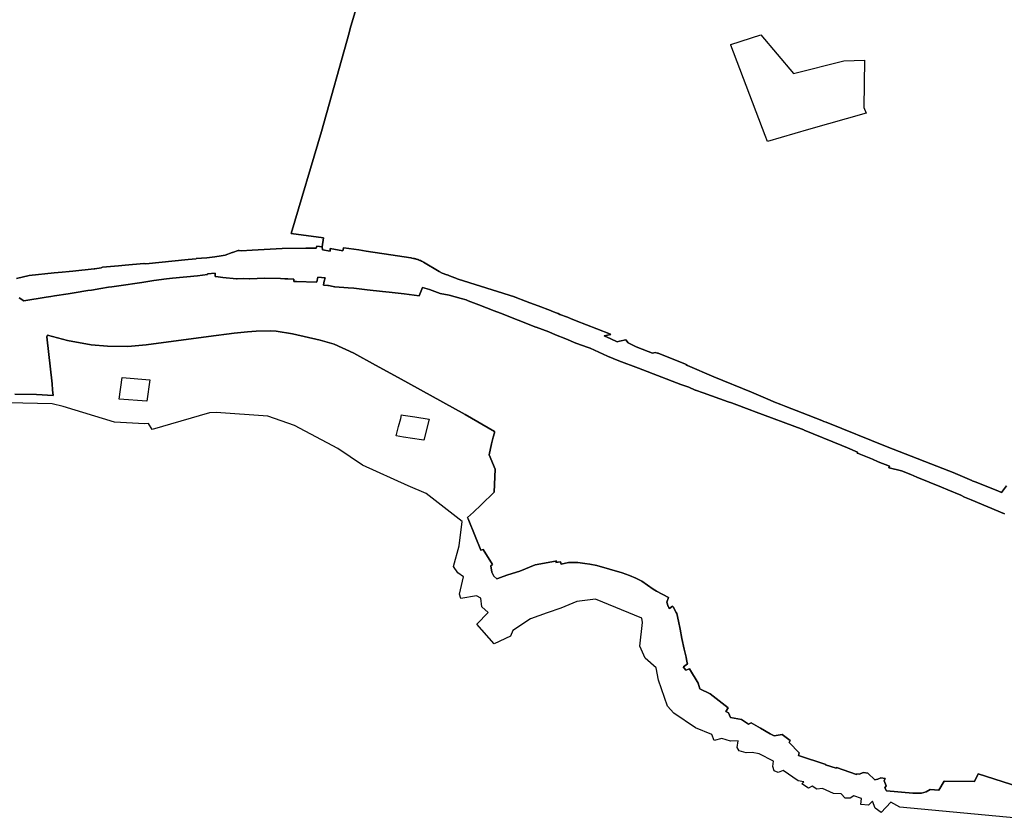
# Model space of a CAD drawing. Extents: x -9.487 to -9.308, y 38.676 to 38.769.
# Drawn here: x -9.394 to -9.386, y 38.699 to 38.705 of the extents above; entities that cross this region are included whole.
import ezdxf

# ---------------------------------------------------------------- set-up
doc = ezdxf.new("R2010")
doc.units = 0

msp = doc.modelspace()

# ---------------------------------------------------------------- linework, layer by layer
at = {"layer": 'qualificacao_solo_2022'}
for points in [[(-9.391376, 38.705632), (-9.391502, 38.705201), (-9.391512, 38.705165), (-9.391738, 38.704357), (-9.391985, 38.703522), (-9.391722, 38.703486), (-9.391733, 38.703413), (-9.391733, 38.703413), (-9.391775, 38.703418), (-9.391777, 38.703418), (-9.391777, 38.703418), (-9.391782, 38.703401), (-9.391865, 38.703401), (-9.392059, 38.703399), (-9.39206, 38.703399), (-9.392304, 38.703386), (-9.392395, 38.703381), (-9.392413, 38.703382), (-9.39242, 38.703383), (-9.39242, 38.703383), (-9.39242, 38.703383), (-9.392465, 38.703367), (-9.392468, 38.703366), (-9.392527, 38.703346), (-9.39256, 38.703339), (-9.392611, 38.703332), (-9.392676, 38.703324), (-9.392763, 38.703317), (-9.392764, 38.703316), (-9.392829, 38.70331), (-9.393175, 38.703275), (-9.393189, 38.703277), (-9.393189, 38.703277), (-9.393191, 38.703277), (-9.393346, 38.703263), (-9.393346, 38.703263), (-9.393401, 38.703257), (-9.39353, 38.703246), (-9.39353, 38.703246), (-9.393543, 38.703242), (-9.393593, 38.703232), (-9.3936, 38.703232), (-9.393773, 38.703215), (-9.393805, 38.703212), (-9.393861, 38.703206), (-9.393861, 38.703206), (-9.393926, 38.703199), (-9.394131, 38.703179), (-9.394132, 38.703179), (-9.394132, 38.703179), (-9.394236, 38.703155)], [(-9.391376, 38.705632), (-9.391502, 38.705201), (-9.391512, 38.705165), (-9.391738, 38.704357), (-9.391985, 38.703522), (-9.391722, 38.703486), (-9.391733, 38.703413), (-9.391733, 38.703413), (-9.391775, 38.703418), (-9.391777, 38.703418), (-9.391777, 38.703418), (-9.391782, 38.703401), (-9.391865, 38.703401), (-9.392059, 38.703399), (-9.39206, 38.703399), (-9.392304, 38.703386), (-9.392395, 38.703381), (-9.392413, 38.703382), (-9.39242, 38.703383), (-9.39242, 38.703383), (-9.39242, 38.703383), (-9.392465, 38.703367), (-9.392468, 38.703366), (-9.392527, 38.703346), (-9.39256, 38.703339), (-9.392611, 38.703332), (-9.392676, 38.703324), (-9.392763, 38.703317), (-9.392764, 38.703316), (-9.392829, 38.70331), (-9.393175, 38.703275), (-9.393189, 38.703277), (-9.393189, 38.703277), (-9.393191, 38.703277), (-9.393346, 38.703263), (-9.393346, 38.703263), (-9.393401, 38.703257), (-9.39353, 38.703246), (-9.39353, 38.703246), (-9.393543, 38.703242), (-9.393593, 38.703232), (-9.3936, 38.703232), (-9.393773, 38.703215), (-9.393805, 38.703212), (-9.393861, 38.703206), (-9.393861, 38.703206), (-9.393926, 38.703199), (-9.394131, 38.703179), (-9.394132, 38.703179), (-9.394132, 38.703179), (-9.394236, 38.703155)], [(-9.38613, 38.701457), (-9.38617, 38.701403), (-9.386201, 38.701415), (-9.386386, 38.701488), (-9.386409, 38.701498), (-9.386412, 38.7015), (-9.386547, 38.701557), (-9.386549, 38.701558), (-9.386553, 38.701559), (-9.387106, 38.701777), (-9.387606, 38.701977), (-9.387625, 38.701984), (-9.387625, 38.701984), (-9.387642, 38.701991), (-9.387802, 38.702054), (-9.387802, 38.702054), (-9.387936, 38.702107), (-9.387976, 38.702123), (-9.388033, 38.702145), (-9.388064, 38.702158), (-9.388217, 38.702222), (-9.388524, 38.702349), (-9.388742, 38.702441), (-9.388755, 38.702451), (-9.388756, 38.702452), (-9.388757, 38.702452), (-9.38898, 38.702543), (-9.388987, 38.702543), (-9.389006, 38.702549), (-9.389027, 38.702542), (-9.389063, 38.702556), (-9.38916, 38.702595), (-9.389226, 38.702626), (-9.389247, 38.702651), (-9.389299, 38.70264), (-9.389316, 38.702636), (-9.38937, 38.70266), (-9.389424, 38.702684), (-9.389397, 38.70269), (-9.389369, 38.702696), (-9.389369, 38.702696), (-9.389369, 38.702696), (-9.389371, 38.702697), (-9.389484, 38.702741), (-9.389484, 38.702741), (-9.389652, 38.702807), (-9.389698, 38.702826), (-9.389723, 38.702836), (-9.389786, 38.70286), (-9.389801, 38.702866), (-9.389824, 38.702875), (-9.389857, 38.702888), (-9.389864, 38.702891), (-9.389964, 38.702929), (-9.390032, 38.702955), (-9.390068, 38.702969), (-9.390151, 38.703001), (-9.390154, 38.703002), (-9.390157, 38.703003), (-9.390618, 38.703149), (-9.390628, 38.703152), (-9.390639, 38.703156), (-9.390646, 38.703159), (-9.390689, 38.703176), (-9.3907, 38.70318), (-9.390709, 38.703184), (-9.390712, 38.703185), (-9.390749, 38.703197), (-9.390773, 38.703211), (-9.390902, 38.703287), (-9.390903, 38.703288), (-9.390909, 38.703291), (-9.39091, 38.703292), (-9.390912, 38.703293), (-9.390919, 38.703296), (-9.390927, 38.7033), (-9.39093, 38.703301), (-9.390933, 38.703302), (-9.390933, 38.703302), (-9.390937, 38.703304), (-9.390942, 38.703306), (-9.390943, 38.703306), (-9.390946, 38.703307), (-9.390947, 38.703308), (-9.390948, 38.703308), (-9.390951, 38.703309), (-9.390952, 38.703309), (-9.390959, 38.703312), (-9.390962, 38.703313), (-9.390966, 38.703314), (-9.390968, 38.703314), (-9.390974, 38.703316), (-9.390977, 38.703317), (-9.390979, 38.703317), (-9.390984, 38.703318), (-9.390984, 38.703318), (-9.390997, 38.703321), (-9.390997, 38.703321), (-9.391004, 38.703322), (-9.391005, 38.703322), (-9.391006, 38.703323), (-9.391169, 38.703347), (-9.391373, 38.703378), (-9.391373, 38.703378), (-9.391433, 38.703387), (-9.391556, 38.703406), (-9.391558, 38.703406), (-9.391558, 38.703406), (-9.391564, 38.703379), (-9.391667, 38.703398), (-9.391667, 38.703378), (-9.391729, 38.703387), (-9.391733, 38.703413), (-9.391722, 38.703486), (-9.391985, 38.703522), (-9.391738, 38.704357), (-9.391512, 38.705165), (-9.391502, 38.705201), (-9.391376, 38.705632)], [(-9.38613, 38.701457), (-9.38617, 38.701403), (-9.386201, 38.701415), (-9.386386, 38.701488), (-9.386409, 38.701498), (-9.386412, 38.7015), (-9.386547, 38.701557), (-9.386549, 38.701558), (-9.386553, 38.701559), (-9.387106, 38.701777), (-9.387606, 38.701977), (-9.387625, 38.701984), (-9.387625, 38.701984), (-9.387642, 38.701991), (-9.387802, 38.702054), (-9.387802, 38.702054), (-9.387936, 38.702107), (-9.387976, 38.702123), (-9.388033, 38.702145), (-9.388064, 38.702158), (-9.388217, 38.702222), (-9.388524, 38.702349), (-9.388742, 38.702441), (-9.388755, 38.702451), (-9.388756, 38.702452), (-9.388757, 38.702452), (-9.38898, 38.702543), (-9.388987, 38.702543), (-9.389006, 38.702549), (-9.389027, 38.702542), (-9.389063, 38.702556), (-9.38916, 38.702595), (-9.389226, 38.702626), (-9.389247, 38.702651), (-9.389299, 38.70264), (-9.389316, 38.702636), (-9.38937, 38.70266), (-9.389424, 38.702684), (-9.389397, 38.70269), (-9.389369, 38.702696), (-9.389369, 38.702696), (-9.389369, 38.702696), (-9.389371, 38.702697), (-9.389484, 38.702741), (-9.389484, 38.702741), (-9.389652, 38.702807), (-9.389698, 38.702826), (-9.389723, 38.702836), (-9.389786, 38.70286), (-9.389801, 38.702866), (-9.389824, 38.702875), (-9.389857, 38.702888), (-9.389864, 38.702891), (-9.389964, 38.702929), (-9.390032, 38.702955), (-9.390068, 38.702969), (-9.390151, 38.703001), (-9.390154, 38.703002), (-9.390157, 38.703003), (-9.390618, 38.703149), (-9.390628, 38.703152), (-9.390639, 38.703156), (-9.390646, 38.703159), (-9.390689, 38.703176), (-9.3907, 38.70318), (-9.390709, 38.703184), (-9.390712, 38.703185), (-9.390749, 38.703197), (-9.390773, 38.703211), (-9.390902, 38.703287), (-9.390903, 38.703288), (-9.390909, 38.703291), (-9.39091, 38.703292), (-9.390912, 38.703293), (-9.390919, 38.703296), (-9.390927, 38.7033), (-9.39093, 38.703301), (-9.390933, 38.703302), (-9.390933, 38.703302), (-9.390937, 38.703304), (-9.390942, 38.703306), (-9.390943, 38.703306), (-9.390946, 38.703307), (-9.390947, 38.703308), (-9.390948, 38.703308), (-9.390951, 38.703309), (-9.390952, 38.703309), (-9.390959, 38.703312), (-9.390962, 38.703313), (-9.390966, 38.703314), (-9.390968, 38.703314), (-9.390974, 38.703316), (-9.390977, 38.703317), (-9.390979, 38.703317), (-9.390984, 38.703318), (-9.390984, 38.703318), (-9.390997, 38.703321), (-9.390997, 38.703321), (-9.391004, 38.703322), (-9.391005, 38.703322), (-9.391006, 38.703323), (-9.391169, 38.703347), (-9.391373, 38.703378), (-9.391373, 38.703378), (-9.391433, 38.703387), (-9.391556, 38.703406), (-9.391558, 38.703406), (-9.391558, 38.703406), (-9.391564, 38.703379), (-9.391667, 38.703398), (-9.391667, 38.703378), (-9.391729, 38.703387), (-9.391733, 38.703413), (-9.391722, 38.703486), (-9.391985, 38.703522), (-9.391738, 38.704357), (-9.391512, 38.705165), (-9.391502, 38.705201), (-9.391376, 38.705632)], [(-9.394236, 38.703155), (-9.394132, 38.703179), (-9.394132, 38.703179), (-9.394131, 38.703179), (-9.393926, 38.703199), (-9.393861, 38.703206), (-9.393861, 38.703206), (-9.393805, 38.703212), (-9.393773, 38.703215), (-9.3936, 38.703232), (-9.393593, 38.703232), (-9.393543, 38.703242), (-9.39353, 38.703246), (-9.39353, 38.703246), (-9.393401, 38.703257), (-9.393346, 38.703263), (-9.393346, 38.703263), (-9.393191, 38.703277), (-9.393189, 38.703277), (-9.393189, 38.703277), (-9.393175, 38.703275), (-9.392829, 38.70331), (-9.392764, 38.703316), (-9.392763, 38.703317), (-9.392676, 38.703324), (-9.392611, 38.703332), (-9.39256, 38.703339), (-9.392527, 38.703346), (-9.392468, 38.703366), (-9.392465, 38.703367), (-9.39242, 38.703383), (-9.39242, 38.703383), (-9.39242, 38.703383), (-9.392413, 38.703382), (-9.392395, 38.703381), (-9.392304, 38.703386), (-9.39206, 38.703399), (-9.392059, 38.703399), (-9.391865, 38.703401), (-9.391782, 38.703401), (-9.391777, 38.703418), (-9.391777, 38.703418), (-9.391775, 38.703418), (-9.391733, 38.703413), (-9.391733, 38.703413), (-9.391729, 38.703387), (-9.391667, 38.703378), (-9.391667, 38.703398), (-9.391564, 38.703379), (-9.391558, 38.703406), (-9.391558, 38.703406), (-9.391556, 38.703406), (-9.391433, 38.703387), (-9.391373, 38.703378), (-9.391373, 38.703378), (-9.391169, 38.703347), (-9.391006, 38.703323), (-9.391005, 38.703322), (-9.391004, 38.703322), (-9.390997, 38.703321), (-9.390997, 38.703321), (-9.390984, 38.703318), (-9.390984, 38.703318), (-9.390979, 38.703317), (-9.390977, 38.703317), (-9.390974, 38.703316), (-9.390968, 38.703314), (-9.390966, 38.703314), (-9.390962, 38.703313), (-9.390959, 38.703312), (-9.390952, 38.703309), (-9.390951, 38.703309), (-9.390948, 38.703308), (-9.390947, 38.703308), (-9.390946, 38.703307), (-9.390943, 38.703306), (-9.390942, 38.703306), (-9.390937, 38.703304), (-9.390933, 38.703302), (-9.390933, 38.703302), (-9.39093, 38.703301), (-9.390927, 38.7033), (-9.390919, 38.703296), (-9.390912, 38.703293), (-9.39091, 38.703292), (-9.390909, 38.703291), (-9.390903, 38.703288), (-9.390902, 38.703287), (-9.390773, 38.703211), (-9.390749, 38.703197), (-9.390712, 38.703185), (-9.390709, 38.703184), (-9.3907, 38.70318), (-9.390689, 38.703176), (-9.390646, 38.703159), (-9.390639, 38.703156), (-9.390628, 38.703152), (-9.390618, 38.703149), (-9.390157, 38.703003), (-9.390154, 38.703002), (-9.390151, 38.703001), (-9.390068, 38.702969), (-9.390032, 38.702955), (-9.389964, 38.702929), (-9.389864, 38.702891), (-9.389857, 38.702888), (-9.389824, 38.702875), (-9.389801, 38.702866), (-9.389786, 38.70286), (-9.389723, 38.702836), (-9.389698, 38.702826), (-9.389652, 38.702807), (-9.389484, 38.702741), (-9.389484, 38.702741), (-9.389371, 38.702697), (-9.389369, 38.702696), (-9.389369, 38.702696), (-9.389369, 38.702696), (-9.389397, 38.70269), (-9.389424, 38.702684), (-9.38937, 38.70266), (-9.389316, 38.702636), (-9.389299, 38.70264), (-9.389247, 38.702651), (-9.389226, 38.702626), (-9.38916, 38.702595), (-9.389063, 38.702556), (-9.389027, 38.702542), (-9.389006, 38.702549), (-9.388987, 38.702543), (-9.38898, 38.702543), (-9.388757, 38.702452), (-9.388756, 38.702452), (-9.388755, 38.702451), (-9.388742, 38.702441), (-9.388524, 38.702349), (-9.388217, 38.702222), (-9.388064, 38.702158), (-9.388033, 38.702145), (-9.387976, 38.702123), (-9.387936, 38.702107), (-9.387802, 38.702054), (-9.387802, 38.702054), (-9.387642, 38.701991), (-9.387625, 38.701984), (-9.387625, 38.701984), (-9.387606, 38.701977), (-9.387106, 38.701777), (-9.386553, 38.701559), (-9.386549, 38.701558), (-9.386547, 38.701557), (-9.386412, 38.7015), (-9.386409, 38.701498), (-9.386386, 38.701488), (-9.386201, 38.701415), (-9.38617, 38.701403), (-9.38613, 38.701457)], [(-9.394236, 38.703155), (-9.394132, 38.703179), (-9.394132, 38.703179), (-9.394131, 38.703179), (-9.393926, 38.703199), (-9.393861, 38.703206), (-9.393861, 38.703206), (-9.393805, 38.703212), (-9.393773, 38.703215), (-9.3936, 38.703232), (-9.393593, 38.703232), (-9.393543, 38.703242), (-9.39353, 38.703246), (-9.39353, 38.703246), (-9.393401, 38.703257), (-9.393346, 38.703263), (-9.393346, 38.703263), (-9.393191, 38.703277), (-9.393189, 38.703277), (-9.393189, 38.703277), (-9.393175, 38.703275), (-9.392829, 38.70331), (-9.392764, 38.703316), (-9.392763, 38.703317), (-9.392676, 38.703324), (-9.392611, 38.703332), (-9.39256, 38.703339), (-9.392527, 38.703346), (-9.392468, 38.703366), (-9.392465, 38.703367), (-9.39242, 38.703383), (-9.39242, 38.703383), (-9.39242, 38.703383), (-9.392413, 38.703382), (-9.392395, 38.703381), (-9.392304, 38.703386), (-9.39206, 38.703399), (-9.392059, 38.703399), (-9.391865, 38.703401), (-9.391782, 38.703401), (-9.391777, 38.703418), (-9.391777, 38.703418), (-9.391775, 38.703418), (-9.391733, 38.703413), (-9.391733, 38.703413), (-9.391729, 38.703387), (-9.391667, 38.703378), (-9.391667, 38.703398), (-9.391564, 38.703379), (-9.391558, 38.703406), (-9.391558, 38.703406), (-9.391556, 38.703406), (-9.391433, 38.703387), (-9.391373, 38.703378), (-9.391373, 38.703378), (-9.391169, 38.703347), (-9.391006, 38.703323), (-9.391005, 38.703322), (-9.391004, 38.703322), (-9.390997, 38.703321), (-9.390997, 38.703321), (-9.390984, 38.703318), (-9.390984, 38.703318), (-9.390979, 38.703317), (-9.390977, 38.703317), (-9.390974, 38.703316), (-9.390968, 38.703314), (-9.390966, 38.703314), (-9.390962, 38.703313), (-9.390959, 38.703312), (-9.390952, 38.703309), (-9.390951, 38.703309), (-9.390948, 38.703308), (-9.390947, 38.703308), (-9.390946, 38.703307), (-9.390943, 38.703306), (-9.390942, 38.703306), (-9.390937, 38.703304), (-9.390933, 38.703302), (-9.390933, 38.703302), (-9.39093, 38.703301), (-9.390927, 38.7033), (-9.390919, 38.703296), (-9.390912, 38.703293), (-9.39091, 38.703292), (-9.390909, 38.703291), (-9.390903, 38.703288), (-9.390902, 38.703287), (-9.390773, 38.703211), (-9.390749, 38.703197), (-9.390712, 38.703185), (-9.390709, 38.703184), (-9.3907, 38.70318), (-9.390689, 38.703176), (-9.390646, 38.703159), (-9.390639, 38.703156), (-9.390628, 38.703152), (-9.390618, 38.703149), (-9.390157, 38.703003), (-9.390154, 38.703002), (-9.390151, 38.703001), (-9.390068, 38.702969), (-9.390032, 38.702955), (-9.389964, 38.702929), (-9.389864, 38.702891), (-9.389857, 38.702888), (-9.389824, 38.702875), (-9.389801, 38.702866), (-9.389786, 38.70286), (-9.389723, 38.702836), (-9.389698, 38.702826), (-9.389652, 38.702807), (-9.389484, 38.702741), (-9.389484, 38.702741), (-9.389371, 38.702697), (-9.389369, 38.702696), (-9.389369, 38.702696), (-9.389369, 38.702696), (-9.389397, 38.70269), (-9.389424, 38.702684), (-9.38937, 38.70266), (-9.389316, 38.702636), (-9.389299, 38.70264), (-9.389247, 38.702651), (-9.389226, 38.702626), (-9.38916, 38.702595), (-9.389063, 38.702556), (-9.389027, 38.702542), (-9.389006, 38.702549), (-9.388987, 38.702543), (-9.38898, 38.702543), (-9.388757, 38.702452), (-9.388756, 38.702452), (-9.388755, 38.702451), (-9.388742, 38.702441), (-9.388524, 38.702349), (-9.388217, 38.702222), (-9.388064, 38.702158), (-9.388033, 38.702145), (-9.387976, 38.702123), (-9.387936, 38.702107), (-9.387802, 38.702054), (-9.387802, 38.702054), (-9.387642, 38.701991), (-9.387625, 38.701984), (-9.387625, 38.701984), (-9.387606, 38.701977), (-9.387106, 38.701777), (-9.386553, 38.701559), (-9.386549, 38.701558), (-9.386547, 38.701557), (-9.386412, 38.7015), (-9.386409, 38.701498), (-9.386386, 38.701488), (-9.386201, 38.701415), (-9.38617, 38.701403), (-9.38613, 38.701457)], [(-9.394213, 38.702996), (-9.394175, 38.70297), (-9.393991, 38.703), (-9.393953, 38.703006), (-9.393923, 38.703011), (-9.393811, 38.703029), (-9.393764, 38.703037), (-9.39365, 38.703055), (-9.39362, 38.703059), (-9.393545, 38.703071), (-9.393481, 38.703082), (-9.393455, 38.703086), (-9.393398, 38.703095), (-9.393208, 38.703122), (-9.39311, 38.703136), (-9.393006, 38.70315), (-9.393006, 38.70315), (-9.392958, 38.703157), (-9.392754, 38.703175), (-9.392671, 38.703187), (-9.392672, 38.703193), (-9.392609, 38.703198), (-9.392607, 38.703169), (-9.392607, 38.703169), (-9.392604, 38.703169), (-9.392545, 38.703162), (-9.392434, 38.70315), (-9.392431, 38.70315), (-9.392431, 38.70315), (-9.392429, 38.70315), (-9.392379, 38.703154), (-9.39233, 38.703152), (-9.392329, 38.703152), (-9.392328, 38.703152), (-9.392201, 38.703156), (-9.392072, 38.703154), (-9.392037, 38.703152), (-9.392012, 38.703151), (-9.391964, 38.703149), (-9.391965, 38.703129), (-9.391965, 38.703129), (-9.391965, 38.703129), (-9.391943, 38.70313), (-9.39178, 38.703125), (-9.391776, 38.703126), (-9.391769, 38.703164), (-9.391708, 38.703158), (-9.391716, 38.703133), (-9.391721, 38.703101), (-9.391721, 38.703101), (-9.39172, 38.7031), (-9.391685, 38.703096), (-9.391679, 38.703096), (-9.391642, 38.703089), (-9.391631, 38.703086), (-9.39163, 38.703085), (-9.39163, 38.703085), (-9.391628, 38.703085), (-9.391518, 38.703078), (-9.391472, 38.703075), (-9.391365, 38.703061), (-9.391239, 38.703048), (-9.391239, 38.703048), (-9.391183, 38.703042), (-9.391062, 38.703029), (-9.390938, 38.703012), (-9.390938, 38.703012), (-9.390937, 38.703012), (-9.390937, 38.703012), (-9.390911, 38.703079), (-9.390853, 38.703064), (-9.390767, 38.70303), (-9.390765, 38.70303), (-9.390693, 38.703016), (-9.390593, 38.70299), (-9.390554, 38.702979), (-9.390538, 38.702971), (-9.390536, 38.70297), (-9.39045, 38.702938), (-9.390325, 38.70289), (-9.390273, 38.70287), (-9.389983, 38.702755), (-9.389981, 38.702755), (-9.389979, 38.702754), (-9.389877, 38.702718), (-9.389823, 38.702693), (-9.389738, 38.702659), (-9.389654, 38.702625), (-9.389554, 38.702589), (-9.389539, 38.702584), (-9.389396, 38.702517), (-9.389302, 38.702481), (-9.389143, 38.702419), (-9.389141, 38.702419), (-9.388796, 38.702287), (-9.388731, 38.702263), (-9.388677, 38.70224), (-9.388676, 38.70224), (-9.388612, 38.702217), (-9.388409, 38.702145), (-9.388381, 38.702136), (-9.388214, 38.702074), (-9.3882, 38.702068), (-9.387789, 38.701914), (-9.387785, 38.701913), (-9.387477, 38.701786), (-9.387432, 38.701768), (-9.387348, 38.701733), (-9.387353, 38.701724), (-9.387352, 38.701724), (-9.38735, 38.701723), (-9.387227, 38.701674), (-9.387179, 38.701654), (-9.387086, 38.701617), (-9.387092, 38.701605), (-9.387092, 38.701605), (-9.387089, 38.701605), (-9.386989, 38.701579), (-9.386911, 38.701548), (-9.386864, 38.701528), (-9.386661, 38.701445), (-9.38661, 38.701424), (-9.386504, 38.701379), (-9.386474, 38.701365), (-9.386418, 38.701342), (-9.386146, 38.701228)], [(-9.394213, 38.702996), (-9.394175, 38.70297), (-9.393991, 38.703), (-9.393953, 38.703006), (-9.393923, 38.703011), (-9.393811, 38.703029), (-9.393764, 38.703037), (-9.39365, 38.703055), (-9.39362, 38.703059), (-9.393545, 38.703071), (-9.393481, 38.703082), (-9.393455, 38.703086), (-9.393398, 38.703095), (-9.393208, 38.703122), (-9.39311, 38.703136), (-9.393006, 38.70315), (-9.393006, 38.70315), (-9.392958, 38.703157), (-9.392754, 38.703175), (-9.392671, 38.703187), (-9.392672, 38.703193), (-9.392609, 38.703198), (-9.392607, 38.703169), (-9.392607, 38.703169), (-9.392604, 38.703169), (-9.392545, 38.703162), (-9.392434, 38.70315), (-9.392431, 38.70315), (-9.392431, 38.70315), (-9.392429, 38.70315), (-9.392379, 38.703154), (-9.39233, 38.703152), (-9.392329, 38.703152), (-9.392328, 38.703152), (-9.392201, 38.703156), (-9.392072, 38.703154), (-9.392037, 38.703152), (-9.392012, 38.703151), (-9.391964, 38.703149), (-9.391965, 38.703129), (-9.391965, 38.703129), (-9.391965, 38.703129), (-9.391943, 38.70313), (-9.39178, 38.703125), (-9.391776, 38.703126), (-9.391769, 38.703164), (-9.391708, 38.703158), (-9.391716, 38.703133), (-9.391721, 38.703101), (-9.391721, 38.703101), (-9.39172, 38.7031), (-9.391685, 38.703096), (-9.391679, 38.703096), (-9.391642, 38.703089), (-9.391631, 38.703086), (-9.39163, 38.703085), (-9.39163, 38.703085), (-9.391628, 38.703085), (-9.391518, 38.703078), (-9.391472, 38.703075), (-9.391365, 38.703061), (-9.391239, 38.703048), (-9.391239, 38.703048), (-9.391183, 38.703042), (-9.391062, 38.703029), (-9.390938, 38.703012), (-9.390938, 38.703012), (-9.390937, 38.703012), (-9.390937, 38.703012), (-9.390911, 38.703079), (-9.390853, 38.703064), (-9.390767, 38.70303), (-9.390765, 38.70303), (-9.390693, 38.703016), (-9.390593, 38.70299), (-9.390554, 38.702979), (-9.390538, 38.702971), (-9.390536, 38.70297), (-9.39045, 38.702938), (-9.390325, 38.70289), (-9.390273, 38.70287), (-9.389983, 38.702755), (-9.389981, 38.702755), (-9.389979, 38.702754), (-9.389877, 38.702718), (-9.389823, 38.702693), (-9.389738, 38.702659), (-9.389654, 38.702625), (-9.389554, 38.702589), (-9.389539, 38.702584), (-9.389396, 38.702517), (-9.389302, 38.702481), (-9.389143, 38.702419), (-9.389141, 38.702419), (-9.388796, 38.702287), (-9.388731, 38.702263), (-9.388677, 38.70224), (-9.388676, 38.70224), (-9.388612, 38.702217), (-9.388409, 38.702145), (-9.388381, 38.702136), (-9.388214, 38.702074), (-9.3882, 38.702068), (-9.387789, 38.701914), (-9.387785, 38.701913), (-9.387477, 38.701786), (-9.387432, 38.701768), (-9.387348, 38.701733), (-9.387353, 38.701724), (-9.387352, 38.701724), (-9.38735, 38.701723), (-9.387227, 38.701674), (-9.387179, 38.701654), (-9.387086, 38.701617), (-9.387092, 38.701605), (-9.387092, 38.701605), (-9.387089, 38.701605), (-9.386989, 38.701579), (-9.386911, 38.701548), (-9.386864, 38.701528), (-9.386661, 38.701445), (-9.38661, 38.701424), (-9.386504, 38.701379), (-9.386474, 38.701365), (-9.386418, 38.701342), (-9.386146, 38.701228)], [(-9.386146, 38.701228), (-9.386418, 38.701342), (-9.386474, 38.701365), (-9.386504, 38.701379), (-9.38661, 38.701424), (-9.386661, 38.701445), (-9.386864, 38.701528), (-9.386911, 38.701548), (-9.386989, 38.701579), (-9.387089, 38.701605), (-9.387092, 38.701605), (-9.387092, 38.701605), (-9.387086, 38.701617), (-9.387179, 38.701654), (-9.387227, 38.701674), (-9.38735, 38.701723), (-9.387352, 38.701724), (-9.387353, 38.701724), (-9.387348, 38.701733), (-9.387432, 38.701768), (-9.387477, 38.701786), (-9.387785, 38.701913), (-9.387789, 38.701914), (-9.3882, 38.702068), (-9.388214, 38.702074), (-9.388381, 38.702136), (-9.388409, 38.702145), (-9.388612, 38.702217), (-9.388676, 38.70224), (-9.388677, 38.70224), (-9.388731, 38.702263), (-9.388796, 38.702287), (-9.389141, 38.702419), (-9.389143, 38.702419), (-9.389302, 38.702481), (-9.389396, 38.702517), (-9.389539, 38.702584), (-9.389554, 38.702589), (-9.389654, 38.702625), (-9.389738, 38.702659), (-9.389823, 38.702693), (-9.389877, 38.702718), (-9.389979, 38.702754), (-9.389981, 38.702755), (-9.389983, 38.702755), (-9.390273, 38.70287), (-9.390325, 38.70289), (-9.39045, 38.702938), (-9.390536, 38.70297), (-9.390538, 38.702971), (-9.390554, 38.702979), (-9.390593, 38.70299), (-9.390693, 38.703016), (-9.390765, 38.70303), (-9.390767, 38.70303), (-9.390853, 38.703064), (-9.390911, 38.703079), (-9.390937, 38.703012), (-9.390937, 38.703012), (-9.390938, 38.703012), (-9.390938, 38.703012), (-9.391062, 38.703029), (-9.391183, 38.703042), (-9.391239, 38.703048), (-9.391239, 38.703048), (-9.391365, 38.703061), (-9.391472, 38.703075), (-9.391518, 38.703078), (-9.391628, 38.703085), (-9.39163, 38.703085), (-9.39163, 38.703085), (-9.391631, 38.703086), (-9.391642, 38.703089), (-9.391679, 38.703096), (-9.391685, 38.703096), (-9.39172, 38.7031), (-9.391721, 38.703101), (-9.391721, 38.703101), (-9.391716, 38.703133), (-9.391708, 38.703158), (-9.391769, 38.703164), (-9.391776, 38.703126), (-9.39178, 38.703125), (-9.391943, 38.70313), (-9.391965, 38.703129), (-9.391965, 38.703129), (-9.391965, 38.703129), (-9.391964, 38.703149), (-9.392012, 38.703151), (-9.392037, 38.703152), (-9.392072, 38.703154), (-9.392201, 38.703156), (-9.392328, 38.703152), (-9.392329, 38.703152), (-9.39233, 38.703152), (-9.392379, 38.703154), (-9.392429, 38.70315), (-9.392431, 38.70315), (-9.392431, 38.70315), (-9.392434, 38.70315), (-9.392545, 38.703162), (-9.392604, 38.703169), (-9.392607, 38.703169), (-9.392607, 38.703169), (-9.392609, 38.703198), (-9.392672, 38.703193), (-9.392671, 38.703187), (-9.392754, 38.703175), (-9.392958, 38.703157), (-9.393006, 38.70315), (-9.393006, 38.70315), (-9.39311, 38.703136), (-9.393208, 38.703122), (-9.393398, 38.703095), (-9.393455, 38.703086), (-9.393481, 38.703082), (-9.393545, 38.703071), (-9.39362, 38.703059), (-9.39365, 38.703055), (-9.393764, 38.703037), (-9.393811, 38.703029), (-9.393923, 38.703011), (-9.393953, 38.703006), (-9.393991, 38.703), (-9.394175, 38.70297), (-9.394213, 38.702996)], [(-9.386146, 38.701228), (-9.386418, 38.701342), (-9.386474, 38.701365), (-9.386504, 38.701379), (-9.38661, 38.701424), (-9.386661, 38.701445), (-9.386864, 38.701528), (-9.386911, 38.701548), (-9.386989, 38.701579), (-9.387089, 38.701605), (-9.387092, 38.701605), (-9.387092, 38.701605), (-9.387086, 38.701617), (-9.387179, 38.701654), (-9.387227, 38.701674), (-9.38735, 38.701723), (-9.387352, 38.701724), (-9.387353, 38.701724), (-9.387348, 38.701733), (-9.387432, 38.701768), (-9.387477, 38.701786), (-9.387785, 38.701913), (-9.387789, 38.701914), (-9.3882, 38.702068), (-9.388214, 38.702074), (-9.388381, 38.702136), (-9.388409, 38.702145), (-9.388612, 38.702217), (-9.388676, 38.70224), (-9.388677, 38.70224), (-9.388731, 38.702263), (-9.388796, 38.702287), (-9.389141, 38.702419), (-9.389143, 38.702419), (-9.389302, 38.702481), (-9.389396, 38.702517), (-9.389539, 38.702584), (-9.389554, 38.702589), (-9.389654, 38.702625), (-9.389738, 38.702659), (-9.389823, 38.702693), (-9.389877, 38.702718), (-9.389979, 38.702754), (-9.389981, 38.702755), (-9.389983, 38.702755), (-9.390273, 38.70287), (-9.390325, 38.70289), (-9.39045, 38.702938), (-9.390536, 38.70297), (-9.390538, 38.702971), (-9.390554, 38.702979), (-9.390593, 38.70299), (-9.390693, 38.703016), (-9.390765, 38.70303), (-9.390767, 38.70303), (-9.390853, 38.703064), (-9.390911, 38.703079), (-9.390937, 38.703012), (-9.390937, 38.703012), (-9.390938, 38.703012), (-9.390938, 38.703012), (-9.391062, 38.703029), (-9.391183, 38.703042), (-9.391239, 38.703048), (-9.391239, 38.703048), (-9.391365, 38.703061), (-9.391472, 38.703075), (-9.391518, 38.703078), (-9.391628, 38.703085), (-9.39163, 38.703085), (-9.39163, 38.703085), (-9.391631, 38.703086), (-9.391642, 38.703089), (-9.391679, 38.703096), (-9.391685, 38.703096), (-9.39172, 38.7031), (-9.391721, 38.703101), (-9.391721, 38.703101), (-9.391716, 38.703133), (-9.391708, 38.703158), (-9.391769, 38.703164), (-9.391776, 38.703126), (-9.39178, 38.703125), (-9.391943, 38.70313), (-9.391965, 38.703129), (-9.391965, 38.703129), (-9.391965, 38.703129), (-9.391964, 38.703149), (-9.392012, 38.703151), (-9.392037, 38.703152), (-9.392072, 38.703154), (-9.392201, 38.703156), (-9.392328, 38.703152), (-9.392329, 38.703152), (-9.39233, 38.703152), (-9.392379, 38.703154), (-9.392429, 38.70315), (-9.392431, 38.70315), (-9.392431, 38.70315), (-9.392434, 38.70315), (-9.392545, 38.703162), (-9.392604, 38.703169), (-9.392607, 38.703169), (-9.392607, 38.703169), (-9.392609, 38.703198), (-9.392672, 38.703193), (-9.392671, 38.703187), (-9.392754, 38.703175), (-9.392958, 38.703157), (-9.393006, 38.70315), (-9.393006, 38.70315), (-9.39311, 38.703136), (-9.393208, 38.703122), (-9.393398, 38.703095), (-9.393455, 38.703086), (-9.393481, 38.703082), (-9.393545, 38.703071), (-9.39362, 38.703059), (-9.39365, 38.703055), (-9.393764, 38.703037), (-9.393811, 38.703029), (-9.393923, 38.703011), (-9.393953, 38.703006), (-9.393991, 38.703), (-9.394175, 38.70297), (-9.394213, 38.702996)], [(-9.385892, 38.698948), (-9.386361, 38.6991), (-9.386392, 38.699036), (-9.386639, 38.699039), (-9.386682, 38.698964), (-9.386753, 38.698972), (-9.386788, 38.698952), (-9.386825, 38.698942), (-9.386865, 38.69894), (-9.386896, 38.69894), (-9.387111, 38.698961), (-9.387125, 38.698984), (-9.387114, 38.699002), (-9.387132, 38.699043), (-9.387123, 38.699062), (-9.387158, 38.699067), (-9.387182, 38.699056), (-9.387206, 38.699051), (-9.387264, 38.699105), (-9.387299, 38.699109), (-9.387336, 38.699095), (-9.387355, 38.699098), (-9.387357, 38.699094), (-9.387521, 38.69915), (-9.387523, 38.699145), (-9.387611, 38.699172), (-9.387609, 38.699175), (-9.387833, 38.699248), (-9.387828, 38.69927), (-9.387909, 38.699355), (-9.3879, 38.699372), (-9.387966, 38.699422), (-9.38803, 38.69941), (-9.388064, 38.699427), (-9.388144, 38.699473), (-9.388219, 38.699516), (-9.388242, 38.699506), (-9.388298, 38.699545), (-9.38839, 38.69956), (-9.388406, 38.699599), (-9.388427, 38.69961), (-9.388407, 38.69964), (-9.388555, 38.699754), (-9.388639, 38.699795), (-9.388654, 38.699841), (-9.388725, 38.699958), (-9.388754, 38.699948), (-9.388754, 38.699948), (-9.388756, 38.699949), (-9.388763, 38.699958), (-9.388776, 38.699974), (-9.388774, 38.699975), (-9.388763, 38.699984), (-9.388742, 38.699999), (-9.388746, 38.700018), (-9.388753, 38.700055), (-9.388767, 38.700119), (-9.388786, 38.700208), (-9.388801, 38.700284), (-9.388815, 38.700348), (-9.388828, 38.700411), (-9.388833, 38.70042), (-9.388859, 38.700467), (-9.388862, 38.700465), (-9.388865, 38.700471), (-9.388887, 38.700452), (-9.38889, 38.700454), (-9.388891, 38.700454), (-9.388896, 38.700458), (-9.388892, 38.700461), (-9.388899, 38.70047), (-9.38891, 38.700505), (-9.388896, 38.700542), (-9.388996, 38.700594), (-9.389021, 38.700611), (-9.389114, 38.700677), (-9.389165, 38.700701), (-9.389217, 38.700723), (-9.389276, 38.700744), (-9.389484, 38.700804), (-9.389541, 38.700816), (-9.389582, 38.700821), (-9.389638, 38.700829), (-9.389714, 38.700828), (-9.389774, 38.700814), (-9.38978, 38.700834), (-9.389819, 38.70083), (-9.389811, 38.700839), (-9.389821, 38.700839), (-9.389987, 38.700811), (-9.390113, 38.700758), (-9.390213, 38.700728), (-9.39025, 38.700713), (-9.390293, 38.700697), (-9.390301, 38.700694), (-9.390326, 38.700717), (-9.390342, 38.700751), (-9.390352, 38.700801), (-9.390337, 38.700813), (-9.390337, 38.700813), (-9.390337, 38.700813), (-9.390413, 38.700936), (-9.390413, 38.700936), (-9.390432, 38.70093), (-9.390479, 38.701045), (-9.390538, 38.701186), (-9.390542, 38.701196), (-9.390493, 38.701242), (-9.390493, 38.701242), (-9.390431, 38.701301), (-9.390323, 38.701404), (-9.390315, 38.701593), (-9.390365, 38.701711), (-9.390346, 38.7018), (-9.390331, 38.701854), (-9.39032, 38.70189), (-9.390321, 38.701902), (-9.390562, 38.702041), (-9.390926, 38.702241), (-9.391111, 38.702343), (-9.391111, 38.702343), (-9.391295, 38.702444), (-9.391473, 38.702543), (-9.391633, 38.702616), (-9.391749, 38.702649), (-9.391975, 38.702701), (-9.392108, 38.702723), (-9.392159, 38.702726), (-9.392272, 38.702723), (-9.392343, 38.702718), (-9.392453, 38.702706), (-9.392664, 38.702678), (-9.393172, 38.702611), (-9.393323, 38.702596), (-9.393489, 38.702601), (-9.393624, 38.70261), (-9.393817, 38.702646), (-9.393982, 38.702691), (-9.393986, 38.702676), (-9.393943, 38.702292), (-9.39394, 38.702241), (-9.393941, 38.702241), (-9.393936, 38.702197), (-9.39407, 38.702203), (-9.394248, 38.702208)], [(-9.385892, 38.698948), (-9.386361, 38.6991), (-9.386392, 38.699036), (-9.386639, 38.699039), (-9.386682, 38.698964), (-9.386753, 38.698972), (-9.386788, 38.698952), (-9.386825, 38.698942), (-9.386865, 38.69894), (-9.386896, 38.69894), (-9.387111, 38.698961), (-9.387125, 38.698984), (-9.387114, 38.699002), (-9.387132, 38.699043), (-9.387123, 38.699062), (-9.387158, 38.699067), (-9.387182, 38.699056), (-9.387206, 38.699051), (-9.387264, 38.699105), (-9.387299, 38.699109), (-9.387336, 38.699095), (-9.387355, 38.699098), (-9.387357, 38.699094), (-9.387521, 38.69915), (-9.387523, 38.699145), (-9.387611, 38.699172), (-9.387609, 38.699175), (-9.387833, 38.699248), (-9.387828, 38.69927), (-9.387909, 38.699355), (-9.3879, 38.699372), (-9.387966, 38.699422), (-9.38803, 38.69941), (-9.388064, 38.699427), (-9.388144, 38.699473), (-9.388219, 38.699516), (-9.388242, 38.699506), (-9.388298, 38.699545), (-9.38839, 38.69956), (-9.388406, 38.699599), (-9.388427, 38.69961), (-9.388407, 38.69964), (-9.388555, 38.699754), (-9.388639, 38.699795), (-9.388654, 38.699841), (-9.388725, 38.699958), (-9.388754, 38.699948), (-9.388754, 38.699948), (-9.388756, 38.699949), (-9.388763, 38.699958), (-9.388776, 38.699974), (-9.388774, 38.699975), (-9.388763, 38.699984), (-9.388742, 38.699999), (-9.388746, 38.700018), (-9.388753, 38.700055), (-9.388767, 38.700119), (-9.388786, 38.700208), (-9.388801, 38.700284), (-9.388815, 38.700348), (-9.388828, 38.700411), (-9.388833, 38.70042), (-9.388859, 38.700467), (-9.388862, 38.700465), (-9.388865, 38.700471), (-9.388887, 38.700452), (-9.38889, 38.700454), (-9.388891, 38.700454), (-9.388896, 38.700458), (-9.388892, 38.700461), (-9.388899, 38.70047), (-9.38891, 38.700505), (-9.388896, 38.700542), (-9.388996, 38.700594), (-9.389021, 38.700611), (-9.389114, 38.700677), (-9.389165, 38.700701), (-9.389217, 38.700723), (-9.389276, 38.700744), (-9.389484, 38.700804), (-9.389541, 38.700816), (-9.389582, 38.700821), (-9.389638, 38.700829), (-9.389714, 38.700828), (-9.389774, 38.700814), (-9.38978, 38.700834), (-9.389819, 38.70083), (-9.389811, 38.700839), (-9.389821, 38.700839), (-9.389987, 38.700811), (-9.390113, 38.700758), (-9.390213, 38.700728), (-9.39025, 38.700713), (-9.390293, 38.700697), (-9.390301, 38.700694), (-9.390326, 38.700717), (-9.390342, 38.700751), (-9.390352, 38.700801), (-9.390337, 38.700813), (-9.390337, 38.700813), (-9.390337, 38.700813), (-9.390413, 38.700936), (-9.390413, 38.700936), (-9.390432, 38.70093), (-9.390479, 38.701045), (-9.390538, 38.701186), (-9.390542, 38.701196), (-9.390493, 38.701242), (-9.390493, 38.701242), (-9.390431, 38.701301), (-9.390323, 38.701404), (-9.390315, 38.701593), (-9.390365, 38.701711), (-9.390346, 38.7018), (-9.390331, 38.701854), (-9.39032, 38.70189), (-9.390321, 38.701902), (-9.390562, 38.702041), (-9.390926, 38.702241), (-9.391111, 38.702343), (-9.391111, 38.702343), (-9.391295, 38.702444), (-9.391473, 38.702543), (-9.391633, 38.702616), (-9.391749, 38.702649), (-9.391975, 38.702701), (-9.392108, 38.702723), (-9.392159, 38.702726), (-9.392272, 38.702723), (-9.392343, 38.702718), (-9.392453, 38.702706), (-9.392664, 38.702678), (-9.393172, 38.702611), (-9.393323, 38.702596), (-9.393489, 38.702601), (-9.393624, 38.70261), (-9.393817, 38.702646), (-9.393982, 38.702691), (-9.393986, 38.702676), (-9.393943, 38.702292), (-9.39394, 38.702241), (-9.393941, 38.702241), (-9.393936, 38.702197), (-9.39407, 38.702203), (-9.394248, 38.702208)], [(-9.394248, 38.702208), (-9.39407, 38.702203), (-9.393936, 38.702197), (-9.393941, 38.702241), (-9.39394, 38.702241), (-9.393943, 38.702292), (-9.393986, 38.702676), (-9.393982, 38.702691), (-9.393817, 38.702646), (-9.393624, 38.70261), (-9.393489, 38.702601), (-9.393323, 38.702596), (-9.393172, 38.702611), (-9.392664, 38.702678), (-9.392453, 38.702706), (-9.392343, 38.702718), (-9.392272, 38.702723), (-9.392159, 38.702726), (-9.392108, 38.702723), (-9.391975, 38.702701), (-9.391749, 38.702649), (-9.391633, 38.702616), (-9.391473, 38.702543), (-9.391295, 38.702444), (-9.391111, 38.702343), (-9.391111, 38.702343), (-9.390926, 38.702241), (-9.390562, 38.702041), (-9.390321, 38.701902), (-9.39032, 38.70189), (-9.390331, 38.701854), (-9.390346, 38.7018), (-9.390365, 38.701711), (-9.390315, 38.701593), (-9.390323, 38.701404), (-9.390431, 38.701301), (-9.390493, 38.701242), (-9.390493, 38.701242), (-9.390542, 38.701196), (-9.390538, 38.701186), (-9.390479, 38.701045), (-9.390432, 38.70093), (-9.390413, 38.700936), (-9.390413, 38.700936), (-9.390337, 38.700813), (-9.390337, 38.700813), (-9.390337, 38.700813), (-9.390352, 38.700801), (-9.390342, 38.700751), (-9.390326, 38.700717), (-9.390301, 38.700694), (-9.390293, 38.700697), (-9.39025, 38.700713), (-9.390213, 38.700728), (-9.390113, 38.700758), (-9.389987, 38.700811), (-9.389821, 38.700839), (-9.389811, 38.700839), (-9.389819, 38.70083), (-9.38978, 38.700834), (-9.389774, 38.700814), (-9.389714, 38.700828), (-9.389638, 38.700829), (-9.389582, 38.700821), (-9.389541, 38.700816), (-9.389484, 38.700804), (-9.389276, 38.700744), (-9.389217, 38.700723), (-9.389165, 38.700701), (-9.389114, 38.700677), (-9.389021, 38.700611), (-9.388996, 38.700594), (-9.388896, 38.700542), (-9.38891, 38.700505), (-9.388899, 38.70047), (-9.388892, 38.700461), (-9.388896, 38.700458), (-9.388891, 38.700454), (-9.38889, 38.700454), (-9.388887, 38.700452), (-9.388865, 38.700471), (-9.388862, 38.700465), (-9.388859, 38.700467), (-9.388833, 38.70042), (-9.388828, 38.700411), (-9.388815, 38.700348), (-9.388801, 38.700284), (-9.388786, 38.700208), (-9.388767, 38.700119), (-9.388753, 38.700055), (-9.388746, 38.700018), (-9.388742, 38.699999), (-9.388763, 38.699984), (-9.388774, 38.699975), (-9.388776, 38.699974), (-9.388763, 38.699958), (-9.388756, 38.699949), (-9.388754, 38.699948), (-9.388754, 38.699948), (-9.388725, 38.699958), (-9.388654, 38.699841), (-9.388639, 38.699795), (-9.388555, 38.699754), (-9.388407, 38.69964), (-9.388427, 38.69961), (-9.388406, 38.699599), (-9.38839, 38.69956), (-9.388298, 38.699545), (-9.388242, 38.699506), (-9.388219, 38.699516), (-9.388144, 38.699473), (-9.388064, 38.699427), (-9.38803, 38.69941), (-9.387966, 38.699422), (-9.3879, 38.699372), (-9.387909, 38.699355), (-9.387828, 38.69927), (-9.387833, 38.699248), (-9.387609, 38.699175), (-9.387611, 38.699172), (-9.387523, 38.699145), (-9.387521, 38.69915), (-9.387357, 38.699094), (-9.387355, 38.699098), (-9.387355, 38.699098), (-9.387336, 38.699095), (-9.387299, 38.699109), (-9.387264, 38.699105), (-9.387206, 38.699051), (-9.387182, 38.699056), (-9.387158, 38.699067), (-9.387123, 38.699062), (-9.387132, 38.699043), (-9.387114, 38.699002), (-9.387125, 38.698984), (-9.387111, 38.698961), (-9.386896, 38.69894), (-9.386865, 38.69894), (-9.386825, 38.698942), (-9.386788, 38.698952), (-9.386753, 38.698972), (-9.386682, 38.698964), (-9.386639, 38.699039), (-9.386392, 38.699036), (-9.386361, 38.6991), (-9.385892, 38.698948)], [(-9.394248, 38.702208), (-9.39407, 38.702203), (-9.393936, 38.702197), (-9.393941, 38.702241), (-9.39394, 38.702241), (-9.393943, 38.702292), (-9.393986, 38.702676), (-9.393982, 38.702691), (-9.393817, 38.702646), (-9.393624, 38.70261), (-9.393489, 38.702601), (-9.393323, 38.702596), (-9.393172, 38.702611), (-9.392664, 38.702678), (-9.392453, 38.702706), (-9.392343, 38.702718), (-9.392272, 38.702723), (-9.392159, 38.702726), (-9.392108, 38.702723), (-9.391975, 38.702701), (-9.391749, 38.702649), (-9.391633, 38.702616), (-9.391473, 38.702543), (-9.391295, 38.702444), (-9.391111, 38.702343), (-9.391111, 38.702343), (-9.390926, 38.702241), (-9.390562, 38.702041), (-9.390321, 38.701902), (-9.39032, 38.70189), (-9.390331, 38.701854), (-9.390346, 38.7018), (-9.390365, 38.701711), (-9.390315, 38.701593), (-9.390323, 38.701404), (-9.390431, 38.701301), (-9.390493, 38.701242), (-9.390493, 38.701242), (-9.390542, 38.701196), (-9.390538, 38.701186), (-9.390479, 38.701045), (-9.390432, 38.70093), (-9.390413, 38.700936), (-9.390413, 38.700936), (-9.390337, 38.700813), (-9.390337, 38.700813), (-9.390337, 38.700813), (-9.390352, 38.700801), (-9.390342, 38.700751), (-9.390326, 38.700717), (-9.390301, 38.700694), (-9.390293, 38.700697), (-9.39025, 38.700713), (-9.390213, 38.700728), (-9.390113, 38.700758), (-9.389987, 38.700811), (-9.389821, 38.700839), (-9.389811, 38.700839), (-9.389819, 38.70083), (-9.38978, 38.700834), (-9.389774, 38.700814), (-9.389714, 38.700828), (-9.389638, 38.700829), (-9.389582, 38.700821), (-9.389541, 38.700816), (-9.389484, 38.700804), (-9.389276, 38.700744), (-9.389217, 38.700723), (-9.389165, 38.700701), (-9.389114, 38.700677), (-9.389021, 38.700611), (-9.388996, 38.700594), (-9.388896, 38.700542), (-9.38891, 38.700505), (-9.388899, 38.70047), (-9.388892, 38.700461), (-9.388896, 38.700458), (-9.388891, 38.700454), (-9.38889, 38.700454), (-9.388887, 38.700452), (-9.388865, 38.700471), (-9.388862, 38.700465), (-9.388859, 38.700467), (-9.388833, 38.70042), (-9.388828, 38.700411), (-9.388815, 38.700348), (-9.388801, 38.700284), (-9.388786, 38.700208), (-9.388767, 38.700119), (-9.388753, 38.700055), (-9.388746, 38.700018), (-9.388742, 38.699999), (-9.388763, 38.699984), (-9.388774, 38.699975), (-9.388776, 38.699974), (-9.388763, 38.699958), (-9.388756, 38.699949), (-9.388754, 38.699948), (-9.388754, 38.699948), (-9.388725, 38.699958), (-9.388654, 38.699841), (-9.388639, 38.699795), (-9.388555, 38.699754), (-9.388407, 38.69964), (-9.388427, 38.69961), (-9.388406, 38.699599), (-9.38839, 38.69956), (-9.388298, 38.699545), (-9.388242, 38.699506), (-9.388219, 38.699516), (-9.388144, 38.699473), (-9.388064, 38.699427), (-9.38803, 38.69941), (-9.387966, 38.699422), (-9.3879, 38.699372), (-9.387909, 38.699355), (-9.387828, 38.69927), (-9.387833, 38.699248), (-9.387609, 38.699175), (-9.387611, 38.699172), (-9.387523, 38.699145), (-9.387521, 38.69915), (-9.387357, 38.699094), (-9.387355, 38.699098), (-9.387355, 38.699098), (-9.387336, 38.699095), (-9.387299, 38.699109), (-9.387264, 38.699105), (-9.387206, 38.699051), (-9.387182, 38.699056), (-9.387158, 38.699067), (-9.387123, 38.699062), (-9.387132, 38.699043), (-9.387114, 38.699002), (-9.387125, 38.698984), (-9.387111, 38.698961), (-9.386896, 38.69894), (-9.386865, 38.69894), (-9.386825, 38.698942), (-9.386788, 38.698952), (-9.386753, 38.698972), (-9.386682, 38.698964), (-9.386639, 38.699039), (-9.386392, 38.699036), (-9.386361, 38.6991), (-9.385892, 38.698948)], [(-9.386042, 38.698735), (-9.387003, 38.698826), (-9.387076, 38.698868), (-9.387154, 38.698783), (-9.387204, 38.698817), (-9.387225, 38.698874), (-9.38726, 38.698843), (-9.387322, 38.698847), (-9.387317, 38.698898), (-9.387378, 38.69892), (-9.38741, 38.698901), (-9.387451, 38.698899), (-9.387484, 38.698935), (-9.387545, 38.698937), (-9.387636, 38.698979), (-9.387683, 38.698974), (-9.387721, 38.698997), (-9.38775, 38.698983), (-9.387804, 38.699016), (-9.387789, 38.699033), (-9.387836, 38.699041), (-9.387957, 38.699127), (-9.387998, 38.69911), (-9.38803, 38.699124), (-9.388043, 38.699158), (-9.388038, 38.699204), (-9.388153, 38.699264), (-9.388211, 38.699275), (-9.388261, 38.699272), (-9.388317, 38.699288), (-9.388335, 38.699315), (-9.388327, 38.699368), (-9.388388, 38.699367), (-9.388388, 38.699367), (-9.388459, 38.699387), (-9.388523, 38.699373), (-9.388541, 38.699421), (-9.388676, 38.699476), (-9.388854, 38.699596), (-9.388904, 38.699653), (-9.388978, 38.699867), (-9.388998, 38.699968), (-9.389087, 38.700047), (-9.389132, 38.700145), (-9.389109, 38.700337), (-9.389116, 38.700372), (-9.389495, 38.70053), (-9.389647, 38.70051), (-9.389777, 38.700454), (-9.389891, 38.700418), (-9.390027, 38.700369), (-9.390172, 38.700273), (-9.390189, 38.700227), (-9.390325, 38.700162), (-9.390465, 38.700325), (-9.390373, 38.70042), (-9.390426, 38.700467), (-9.390433, 38.700538), (-9.390469, 38.700556), (-9.390597, 38.700534), (-9.390609, 38.700571), (-9.390574, 38.700711), (-9.390621, 38.700743), (-9.390657, 38.700795), (-9.39061, 38.700965), (-9.390587, 38.701164), (-9.390881, 38.701395), (-9.391028, 38.701457), (-9.391402, 38.701625), (-9.391603, 38.701762), (-9.39196, 38.701951), (-9.392178, 38.702026), (-9.392599, 38.702056), (-9.392654, 38.702053), (-9.393125, 38.701918), (-9.393155, 38.701966), (-9.393187, 38.701965), (-9.393433, 38.701978), (-9.393853, 38.702107), (-9.393944, 38.702129), (-9.394549, 38.702141)], [(-9.386042, 38.698735), (-9.387003, 38.698826), (-9.387076, 38.698868), (-9.387154, 38.698783), (-9.387204, 38.698817), (-9.387225, 38.698874), (-9.38726, 38.698843), (-9.387322, 38.698847), (-9.387317, 38.698898), (-9.387378, 38.69892), (-9.38741, 38.698901), (-9.387451, 38.698899), (-9.387484, 38.698935), (-9.387545, 38.698937), (-9.387636, 38.698979), (-9.387683, 38.698974), (-9.387721, 38.698997), (-9.38775, 38.698983), (-9.387804, 38.699016), (-9.387789, 38.699033), (-9.387836, 38.699041), (-9.387957, 38.699127), (-9.387998, 38.69911), (-9.38803, 38.699124), (-9.388043, 38.699158), (-9.388038, 38.699204), (-9.388153, 38.699264), (-9.388211, 38.699275), (-9.388261, 38.699272), (-9.388317, 38.699288), (-9.388335, 38.699315), (-9.388327, 38.699368), (-9.388388, 38.699367), (-9.388388, 38.699367), (-9.388459, 38.699387), (-9.388523, 38.699373), (-9.388541, 38.699421), (-9.388676, 38.699476), (-9.388854, 38.699596), (-9.388904, 38.699653), (-9.388978, 38.699867), (-9.388998, 38.699968), (-9.389087, 38.700047), (-9.389132, 38.700145), (-9.389109, 38.700337), (-9.389116, 38.700372), (-9.389495, 38.70053), (-9.389647, 38.70051), (-9.389777, 38.700454), (-9.389891, 38.700418), (-9.390027, 38.700369), (-9.390172, 38.700273), (-9.390189, 38.700227), (-9.390325, 38.700162), (-9.390465, 38.700325), (-9.390373, 38.70042), (-9.390426, 38.700467), (-9.390433, 38.700538), (-9.390469, 38.700556), (-9.390597, 38.700534), (-9.390609, 38.700571), (-9.390574, 38.700711), (-9.390621, 38.700743), (-9.390657, 38.700795), (-9.39061, 38.700965), (-9.390587, 38.701164), (-9.390881, 38.701395), (-9.391028, 38.701457), (-9.391402, 38.701625), (-9.391603, 38.701762), (-9.39196, 38.701951), (-9.392178, 38.702026), (-9.392599, 38.702056), (-9.392654, 38.702053), (-9.393125, 38.701918), (-9.393155, 38.701966), (-9.393187, 38.701965), (-9.393433, 38.701978), (-9.393853, 38.702107), (-9.393944, 38.702129), (-9.394549, 38.702141)]]:
    msp.add_lwpolyline(points, dxfattribs=at)
for points in [[(-9.387291, 38.704941), (-9.387297, 38.704554), (-9.387278, 38.704507), (-9.387751, 38.704373), (-9.388087, 38.704276), (-9.388105, 38.704323), (-9.388385, 38.705064), (-9.388387, 38.705068), (-9.38814, 38.705147), (-9.387872, 38.704831), (-9.387462, 38.704935), (-9.387291, 38.704941)], [(-9.387291, 38.704941), (-9.387297, 38.704554), (-9.387278, 38.704507), (-9.387751, 38.704373), (-9.388087, 38.704276), (-9.388105, 38.704323), (-9.388385, 38.705064), (-9.388387, 38.705068), (-9.38814, 38.705147), (-9.387872, 38.704831), (-9.387462, 38.704935), (-9.387291, 38.704941)], [(-9.388087, 38.704276), (-9.388105, 38.704323), (-9.388385, 38.705064), (-9.388387, 38.705068), (-9.38814, 38.705147), (-9.387872, 38.704831), (-9.387462, 38.704935), (-9.387291, 38.704941), (-9.387297, 38.704554), (-9.387278, 38.704507), (-9.387751, 38.704373), (-9.388087, 38.704276)], [(-9.388087, 38.704276), (-9.388105, 38.704323), (-9.388385, 38.705064), (-9.388387, 38.705068), (-9.38814, 38.705147), (-9.387872, 38.704831), (-9.387462, 38.704935), (-9.387291, 38.704941), (-9.387297, 38.704554), (-9.387278, 38.704507), (-9.387751, 38.704373), (-9.388087, 38.704276)], [(-9.393167, 38.702149), (-9.393393, 38.702167), (-9.39337, 38.702343), (-9.393144, 38.702324), (-9.393167, 38.702149)], [(-9.393167, 38.702149), (-9.393393, 38.702167), (-9.39337, 38.702343), (-9.393144, 38.702324), (-9.393167, 38.702149)], [(-9.39337, 38.702343), (-9.393144, 38.702324), (-9.393167, 38.702149), (-9.393393, 38.702167), (-9.39337, 38.702343)], [(-9.39337, 38.702343), (-9.393144, 38.702324), (-9.393167, 38.702149), (-9.393393, 38.702167), (-9.39337, 38.702343)], [(-9.391126, 38.701865), (-9.391106, 38.701943), (-9.391089, 38.702008), (-9.391082, 38.702038), (-9.391069, 38.702036), (-9.390973, 38.702021), (-9.390855, 38.702003), (-9.3909, 38.701829), (-9.39092, 38.701833), (-9.391066, 38.701856), (-9.391126, 38.701865)], [(-9.391126, 38.701865), (-9.391106, 38.701943), (-9.391089, 38.702008), (-9.391082, 38.702038), (-9.391069, 38.702036), (-9.390973, 38.702021), (-9.390855, 38.702003), (-9.3909, 38.701829), (-9.39092, 38.701833), (-9.391066, 38.701856), (-9.391126, 38.701865)], [(-9.390855, 38.702003), (-9.3909, 38.701829), (-9.39092, 38.701833), (-9.391066, 38.701856), (-9.391126, 38.701865), (-9.391106, 38.701943), (-9.391089, 38.702008), (-9.391082, 38.702038), (-9.391069, 38.702036), (-9.390973, 38.702021), (-9.390855, 38.702003)], [(-9.390855, 38.702003), (-9.3909, 38.701829), (-9.39092, 38.701833), (-9.391066, 38.701856), (-9.391126, 38.701865), (-9.391106, 38.701943), (-9.391089, 38.702008), (-9.391082, 38.702038), (-9.391069, 38.702036), (-9.390973, 38.702021), (-9.390855, 38.702003)]]:
    msp.add_lwpolyline(points, close=True, dxfattribs=at)

doc.saveas('drawing.dxf')
